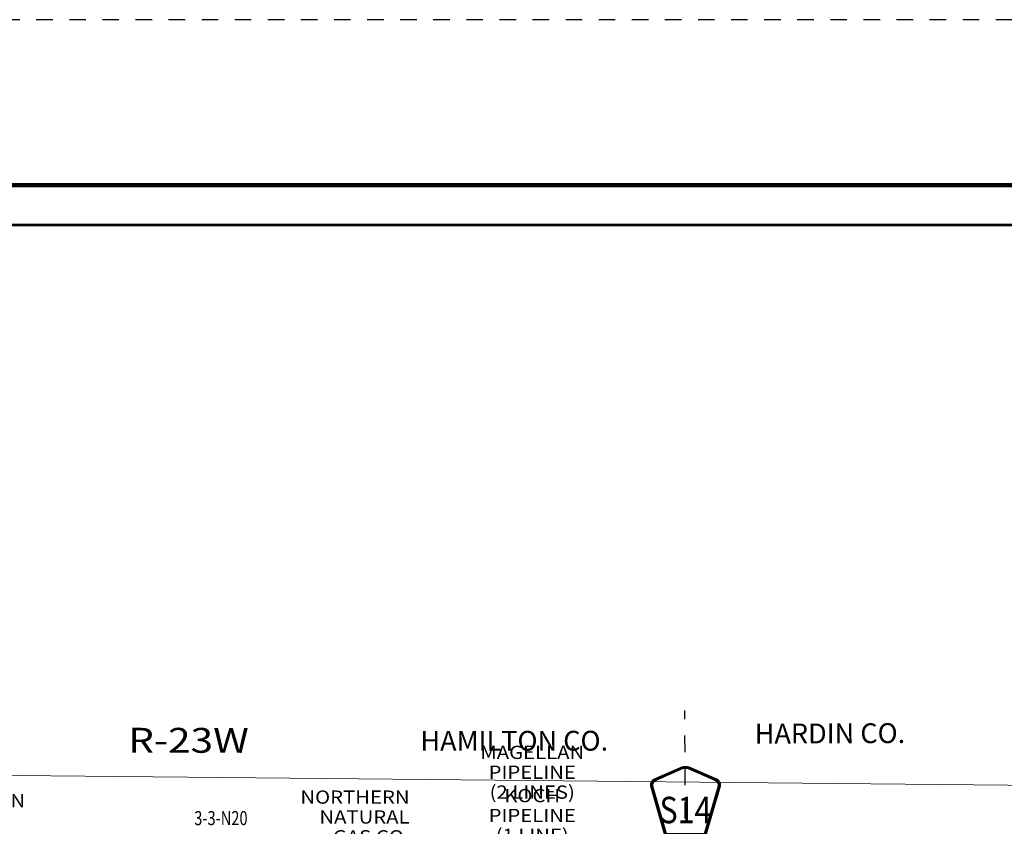
# Model space of a CAD drawing. Extents: x -20.1 to 23.9, y -14.5 to 19.5.
# Drawn here: x -2.1 to 3.8, y 14.6 to 19.5 of the extents above; entities that cross this region are included whole.
import ezdxf
from ezdxf.enums import TextEntityAlignment as Align

# ---------------------------------------------------------------- set-up
doc = ezdxf.new("R2010")
doc.units = ezdxf.units.MI
doc.header["$MEASUREMENT"] = 0
doc.linetypes.add('DGN Style 3', pattern=[0.07, 0.05, -0.02])
doc.linetypes.add('DGN Style 7', pattern=[0.1, 0.045, -0.02, 0.015, -0.02])
for name, color, linetype, lineweight in [('tdCoClipBndry', 7, 'Continuous', 0), ('tdCoCoBndryPart', 1, 'DGN Style 7', 30), ('tdCoCoBndryTxt', 1, 'Continuous', 0), ('tdCoFrame', 7, 'Continuous', 0), ('tdCoPipeTxt', 7, 'Continuous', 0), ('tdCoPlotFrame', 7, 'Continuous', 0), ('tdCoShieldCoRte', 52, 'Continuous', 0), ('tdCoStrucSecCoName', 7, 'Continuous', 0), ('tdCoTwpRngTxt', 7, 'Continuous', 0)]:
    doc.layers.add(name, color=color, linetype=linetype, lineweight=lineweight)
doc.styles.add('Style-Century Gothic', font='GOTHIC.TTF')
doc.styles.add('Style-Franklin Gothic Book I 0.15000', font='txt', dxfattribs={"oblique": 8.594367})
doc.styles.add('Style-Trebuchet MS', font='trebuc.ttf')
doc.styles.add('Style-Tw Cen MT I 0.10000', font='TCM_____.TTF', dxfattribs={"oblique": 5.729578})

# ---------------------------------------------------------------- blocks, each defined once
blk = doc.blocks.new('Plot Frame 44x34')
at = {"layer": 'tdCoPlotFrame', "color": 1, "linetype": 'DGN Style 3', "lineweight": 30, "flags": 128}
blk.add_lwpolyline([(-0.125, -0.125), (-44.125, -0.125), (-44.125, -34.125), (-0.125, -34.125), (-0.125, -0.125)], close=True, dxfattribs=at)
blk = doc.blocks.new('Shield_County_Route_2')
at = {"layer": 'tdCoShieldCoRte', "color": 7, "linetype": 'Continuous', "lineweight": 53, "flags": 128}
blk.add_lwpolyline([(-0.1156, -0.1333), (-0.1975, 0.1496), (-0.2014, 0.1627), (-0.2021, 0.1686), (-0.2021, 0.1764), (-0.1979, 0.1867), (-0.1906, 0.1952), (-0.181, 0.2019), (-0.0138, 0.2742), (-0.0062, 0.2759), (0.0042, 0.2768), (0.0146, 0.2759), (0.0221, 0.2742), (0.1894, 0.2019), (0.199, 0.1952), (0.2063, 0.1867), (0.2105, 0.1764), (0.2105, 0.1686), (0.2098, 0.1627), (0.2059, 0.1496), (0.124, -0.1333), (-0.1156, -0.1333)], close=True, dxfattribs=at)
at = {"layer": 'tdCoShieldCoRte', "color": 7, "linetype": 'Continuous', "lineweight": 30, "flags": 128}
blk.add_lwpolyline([(-0.1097, -0.127), (-0.1894, 0.1483), (-0.1932, 0.1609), (-0.1939, 0.1665), (-0.1939, 0.1741), (-0.1898, 0.184), (-0.1828, 0.1921), (-0.1736, 0.1985), (-0.013, 0.268), (-0.0058, 0.2695), (0.0042, 0.2704), (0.0142, 0.2695), (0.0214, 0.268), (0.182, 0.1985), (0.1912, 0.1921), (0.1982, 0.184), (0.2022, 0.1741), (0.2022, 0.1665), (0.2015, 0.1609), (0.1978, 0.1483), (0.1181, -0.127), (-0.1097, -0.127)], close=True, dxfattribs=at)
at = {"layer": 'tdCoShieldCoRte', "color": 7, "linetype": 'Continuous', "lineweight": 0, "insert": (0.0042, -0.0624), "char_height": 0.16, "attachment_point": 8, "line_spacing_factor": 0.6, "style": 'Style-Trebuchet MS'}
blk.add_mtext('\\H1x;\\W0.84375;\\T1.010;S14', dxfattribs=at)

msp = doc.modelspace()

# ---------------------------------------------------------------- linework, layer by layer
at = {"layer": 'tdCoClipBndry', "color": 7, "linetype": 'Continuous', "lineweight": 0, "flags": 128}
msp.add_lwpolyline([(-10.4307, 0.6486), (-10.4098, 4.3313), (-10.8251, 14.9819), (14.1719, 14.7398), (14.414, -9.9244), (-11.0067, -9.773), (-10.4307, 0.6486)], close=True, dxfattribs=at)
at = {"layer": 'tdCoCoBndryPart', "color": 1, "linetype": 'DGN Style 7', "lineweight": 30, "flags": 128}
msp.add_lwpolyline([(1.8946, 14.4387), (1.8933, 15.2913)], dxfattribs=at)
at = {"layer": 'tdCoFrame', "color": 7, "linetype": 'Continuous', "lineweight": 211, "flags": 128}
msp.add_lwpolyline([(-13.1276, 18.4646), (22.8724, 18.4646), (22.8724, -13.5354), (-13.1276, -13.5354), (-13.1276, 18.4646)], close=True, dxfattribs=at)
at = {"layer": 'tdCoFrame', "color": 7, "linetype": 'Continuous', "lineweight": 53, "flags": 128}
msp.add_lwpolyline([(-12.8876, 18.2246), (22.6324, 18.2246), (22.6324, -13.2954), (-12.8876, -13.2954), (-12.8876, 18.2246)], close=True, dxfattribs=at)

# ---------------------------------------------------------------- block references
at = {"layer": 'tdCoPlotFrame', "color": 1, "linetype": 'DGN Style 3', "lineweight": 30}
msp.add_blockref('Plot Frame 44x34', (23.9974, 19.5896), dxfattribs=at)
at = {"layer": 'tdCoShieldCoRte', "color": 7, "linetype": 'Continuous', "lineweight": 53}
msp.add_blockref('Shield_County_Route_2', (1.8923, 14.672), dxfattribs=at)

# ---------------------------------------------------------------- texts
at = {"layer": 'tdCoCoBndryTxt', "color": 1, "linetype": 'Continuous', "lineweight": 0, "style": 'Style-Tw Cen MT I 0.10000', "oblique": 5.72958}
msp.add_text('HARDIN CO.', height=0.12, rotation=0.2603, dxfattribs=at).set_placement((2.7699, 15.0924), align=Align.CENTER)
at = {"layer": 'tdCoCoBndryTxt', "color": 1, "linetype": 'Continuous', "lineweight": 0, "insert": (0.8617, 15.0476), "char_height": 0.12, "attachment_point": 8, "rotation": 0.0541, "line_spacing_factor": 0.6, "style": 'Style-Tw Cen MT I 0.10000'}
msp.add_mtext('\\T1.068;HAMILTON CO.', dxfattribs=at)
at = {"layer": 'tdCoPipeTxt', "color": 7, "linetype": 'Continuous', "lineweight": 0, "char_height": 0.08, "style": 'Style-Franklin Gothic Book I 0.15000'}
for s, insert, attachment_point, rotation, line_spacing_factor in [('\\fFranklin Gothic Book|b1|i1|c00|p39;\\H1x;\\W1.125;\\T1.102;MAGELLAN PIPELINE\\P(2 LINES)\\P', (0.9702, 14.9177), 5, 0.00035, 0.9), ('\\fFranklin Gothic Book|b1|i1|c00|p39;\\H1x;\\W1.125;\\T1.102;MAGELLAN PIPELINE', (-2.7224, 14.7852), 1, 359.9994, 0.6), ('\\fFranklin Gothic Book|b1|i1|c00|p39;\\H1x;\\W1.125;\\T1.102;        NORTHERN NATURAL\\PGAS CO.   \\P', (0.2288, 14.8075), 3, 359.99954, 0.9), ('\\fFranklin Gothic Book|b1|i1|c00|p39;\\H1x;\\W1.125;\\T1.102;KOCH PIPELINE\\P(1 LINE)\\P', (0.9702, 14.6565), 5, 0.00018, 0.9)]:
    msp.add_mtext(s, dxfattribs=dict(at, insert=insert, attachment_point=attachment_point, rotation=rotation, line_spacing_factor=line_spacing_factor))
at = {"layer": 'tdCoStrucSecCoName', "color": 3, "linetype": 'Continuous', "lineweight": 70, "style": 'Style-Trebuchet MS', "width": 0.764706}
msp.add_text('3-3-N20', height=0.085, dxfattribs=at).set_placement((-0.9114, 14.683), align=Align.TOP_CENTER)
at = {"layer": 'tdCoTwpRngTxt', "color": 7, "linetype": 'Continuous', "lineweight": 0, "insert": (-1.1078, 15.0355), "char_height": 0.15, "attachment_point": 8, "rotation": 359.8959, "line_spacing_factor": 0.6, "style": 'Style-Century Gothic'}
msp.add_mtext('\\H1x;\\W1.2;\\T1.054;R-23W', dxfattribs=at)

doc.saveas('drawing.dxf')
